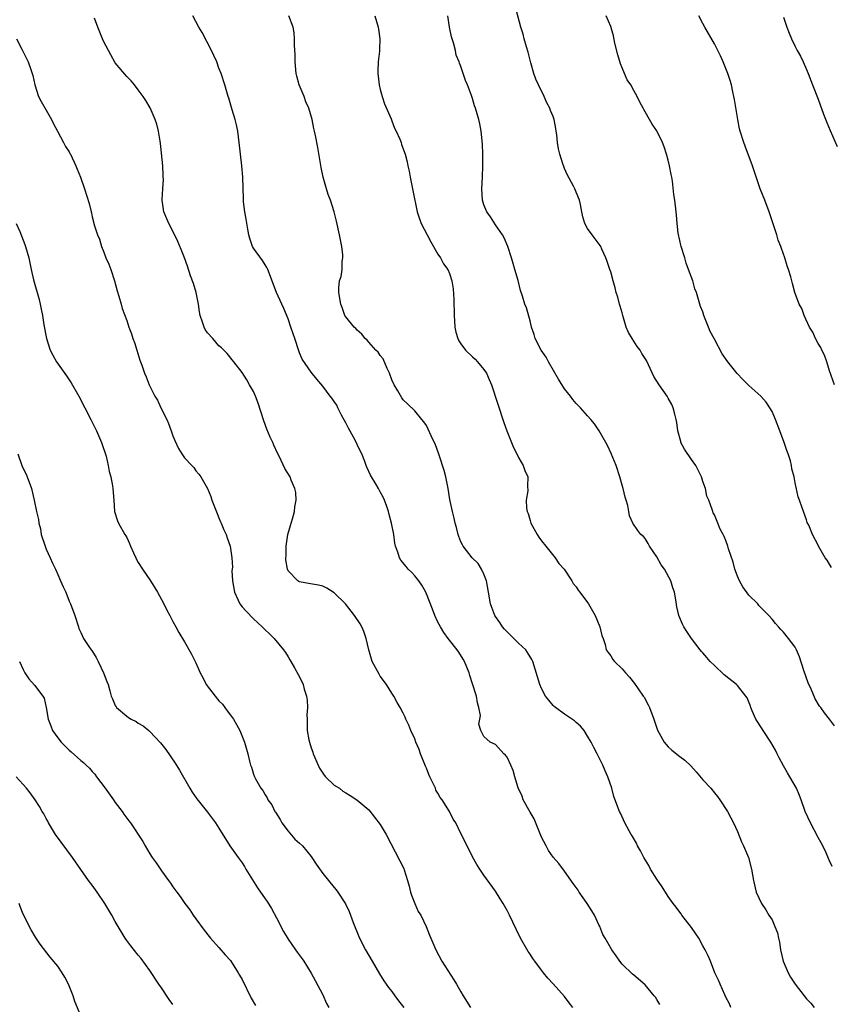
# Model space of a CAD drawing. Units: inches. Extents: x 2502000 to 2505000, y 1476000 to 1479000.
# Drawn here: x 2504146 to 2504287, y 1478668 to 1478838 of the extents above; entities that cross this region are included whole.
import ezdxf

# ---------------------------------------------------------------- set-up
doc = ezdxf.new("R2010")
doc.units = ezdxf.units.IN
doc.header["$MEASUREMENT"] = 0
doc.layers.add('LD25021476_10ft', color=60, linetype='Continuous')

msp = doc.modelspace()

# ---------------------------------------------------------------- linework, layer by layer
at = {"layer": 'LD25021476_10ft'}
for points, elevation in [([(2504287.83, 1478715.83), (2504286.98, 1478716.98), (2504286.11, 1478718.11), (2504285.47, 1478719), (2504285.26, 1478719.26), (2504284.49, 1478720.49), (2504283.8, 1478722.2), (2504283.28, 1478723.28), (2504282.55, 1478725.45), (2504281.79, 1478727.79), (2504281.24, 1478729), (2504281, 1478729.47), (2504279.86, 1478731), (2504279, 1478732.08), (2504278.54, 1478732.54), (2504278.13, 1478733), (2504277.59, 1478733.59), (2504277, 1478734.33), (2504276.43, 1478735), (2504275.71, 1478735.71), (2504274.73, 1478736.73), (2504274.52, 1478737), (2504273, 1478738.48), (2504271.93, 1478739.93), (2504271.33, 1478741), (2504271, 1478741.8), (2504270.54, 1478743), (2504270.23, 1478744.23), (2504269.47, 1478746.53), (2504269.33, 1478747), (2504269, 1478747.96), (2504268.7, 1478748.7), (2504268.51, 1478749), (2504268.03, 1478749.97), (2504267.57, 1478751), (2504267, 1478752.44), (2504266.81, 1478752.81), (2504266.72, 1478753), (2504266.64, 1478753.36), (2504266.02, 1478755), (2504265.7, 1478755.7), (2504265.45, 1478757), (2504265, 1478758.23), (2504264.78, 1478759), (2504264.19, 1478760.19), (2504263.78, 1478761), (2504263, 1478762.03), (2504261.81, 1478763.81), (2504261.2, 1478765), (2504261.15, 1478765.15), (2504260.64, 1478767), (2504260.47, 1478768.47), (2504260.36, 1478769), (2504260.11, 1478769.89), (2504259.87, 1478771), (2504259.6, 1478771.6), (2504259, 1478772.67), (2504258.8, 1478773), (2504257.39, 1478775), (2504256.46, 1478776.46), (2504255.56, 1478778.44), (2504255.19, 1478779.19), (2504254.42, 1478780.42), (2504254.09, 1478781), (2504253.62, 1478781.62), (2504252.7, 1478783), (2504252.08, 1478784.08), (2504251.71, 1478785), (2504251.11, 1478787), (2504251, 1478787.47), (2504250.65, 1478788.65), (2504250.52, 1478789), (2504250.21, 1478790.21), (2504249.97, 1478791), (2504249.79, 1478791.79), (2504249.43, 1478793), (2504249, 1478794.56), (2504248.83, 1478795), (2504248.37, 1478796.37), (2504248.13, 1478797), (2504247.47, 1478798.53), (2504247.29, 1478799), (2504247.18, 1478799.18), (2504246.3, 1478800.3), (2504245.81, 1478801), (2504245, 1478802.09), (2504244.53, 1478803), (2504244.14, 1478804.14), (2504243.99, 1478805), (2504243.74, 1478806.26), (2504243.57, 1478807), (2504243.42, 1478807.42), (2504242.77, 1478809), (2504242.53, 1478809.47), (2504241.45, 1478811.45), (2504241, 1478812.5), (2504240.84, 1478812.84), (2504240.7, 1478813.3), (2504240.15, 1478815), (2504239.94, 1478815.94), (2504239.78, 1478817), (2504239.65, 1478818.35), (2504239.55, 1478819), (2504239.45, 1478819.45), (2504239.19, 1478821), (2504239, 1478821.53), (2504238.56, 1478822.56), (2504238.42, 1478823), (2504237.93, 1478823.93), (2504237.46, 1478825), (2504236.46, 1478827), (2504236.03, 1478828.03), (2504235.65, 1478829), (2504235.15, 1478830.85), (2504234.7, 1478832.7), (2504234.39, 1478833.61), (2504233.99, 1478835), (2504233.79, 1478835.79), (2504233.41, 1478837), (2504232.49, 1478840.49)], 8860), ([(2504242.44, 1478667), (2504241.8, 1478667.8), (2504241, 1478668.88), (2504239, 1478671.09), (2504238.08, 1478672.08), (2504237.35, 1478673), (2504237, 1478673.47), (2504235.81, 1478675), (2504235.47, 1478675.47), (2504235, 1478676.22), (2504234.68, 1478676.68), (2504233.36, 1478679), (2504232.57, 1478680.57), (2504231.42, 1478683), (2504231, 1478683.8), (2504230.31, 1478685), (2504229.8, 1478685.8), (2504229, 1478687.14), (2504227, 1478689.92), (2504226.26, 1478691), (2504225.76, 1478691.76), (2504225, 1478693.1), (2504224.09, 1478695), (2504223, 1478697.16), (2504222.1, 1478699), (2504221.67, 1478699.67), (2504220.99, 1478701), (2504219.76, 1478703), (2504219.41, 1478703.41), (2504219, 1478704.17), (2504218.67, 1478704.67), (2504218.57, 1478705), (2504218.26, 1478705.74), (2504217.59, 1478707), (2504217.4, 1478707.4), (2504217, 1478708.49), (2504216.84, 1478708.84), (2504215.97, 1478711), (2504215.74, 1478711.74), (2504215.2, 1478713), (2504215, 1478713.57), (2504214.3, 1478715), (2504213.97, 1478715.97), (2504213.45, 1478717), (2504213.34, 1478717.34), (2504213, 1478718.05), (2504212.47, 1478719), (2504211.91, 1478719.91), (2504211.33, 1478721), (2504211, 1478721.48), (2504210.09, 1478723), (2504209, 1478724.46), (2504208.78, 1478724.78), (2504207.62, 1478727), (2504207.04, 1478729), (2504206.57, 1478731), (2504206.17, 1478732.17), (2504205.77, 1478733), (2504205.5, 1478733.5), (2504204.54, 1478735), (2504202.97, 1478736.97), (2504201, 1478738.93), (2504199.73, 1478739.73), (2504199, 1478740.04), (2504198.25, 1478740.25), (2504196.53, 1478740.53), (2504195, 1478740.82), (2504194.87, 1478740.87), (2504194.67, 1478741), (2504193, 1478742.75), (2504192.9, 1478743), (2504192.62, 1478744.62), (2504192.62, 1478745), (2504192.65, 1478745.35), (2504192.69, 1478747), (2504192.98, 1478749.02), (2504193.41, 1478750.59), (2504193.77, 1478751.77), (2504194.09, 1478753), (2504194.16, 1478753.84), (2504194.4, 1478755), (2504194.32, 1478756.32), (2504194.19, 1478757), (2504193.55, 1478758.45), (2504193.33, 1478759), (2504192.45, 1478760.45), (2504191.49, 1478762.51), (2504191.16, 1478763.16), (2504190.52, 1478764.52), (2504190.33, 1478765), (2504189.91, 1478765.91), (2504189.31, 1478767.31), (2504188.77, 1478768.77), (2504187.78, 1478771.78), (2504187.35, 1478773), (2504187, 1478773.81), (2504186.32, 1478775), (2504185.83, 1478775.83), (2504185, 1478777.12), (2504183.56, 1478779), (2504183.31, 1478779.31), (2504182.4, 1478780.4), (2504181.83, 1478781), (2504181.41, 1478781.41), (2504181, 1478781.77), (2504179.92, 1478783), (2504179, 1478784.02), (2504178.61, 1478784.61), (2504178.4, 1478785), (2504178.15, 1478785.85), (2504177.75, 1478787), (2504177.63, 1478787.63), (2504177.47, 1478789), (2504177.02, 1478791), (2504176.55, 1478792.55), (2504176.08, 1478793.92), (2504175.55, 1478795.55), (2504175.03, 1478797), (2504174.46, 1478798.46), (2504173.87, 1478799.87), (2504173, 1478801.64), (2504172.29, 1478803), (2504171.45, 1478805), (2504171.11, 1478807), (2504171.11, 1478807.11), (2504171.23, 1478809), (2504171.35, 1478810.65), (2504171.33, 1478811), (2504171.3, 1478811.3), (2504171.23, 1478813), (2504170.86, 1478816.86), (2504170.77, 1478817.23), (2504170.48, 1478819), (2504170.2, 1478820.2), (2504169.9, 1478821), (2504169.03, 1478823.03), (2504168.33, 1478824.33), (2504167.86, 1478825), (2504167, 1478826.18), (2504166.36, 1478827), (2504165.73, 1478827.73), (2504165, 1478828.46), (2504163, 1478830.87), (2504162.21, 1478832.21), (2504161, 1478834.49), (2504160.77, 1478835), (2504159.95, 1478837), (2504159.42, 1478838.58)], 8810), ([(2504257.52, 1478667.52), (2504257, 1478668.38), (2504256.75, 1478668.75), (2504256.56, 1478669), (2504255, 1478670.9), (2504253, 1478672.6), (2504252.77, 1478672.77), (2504251, 1478674.49), (2504250.6, 1478675), (2504249.92, 1478675.92), (2504249.2, 1478677), (2504248.02, 1478679), (2504247.66, 1478679.66), (2504247.09, 1478681), (2504247, 1478681.18), (2504246.17, 1478683), (2504245.73, 1478683.73), (2504244.93, 1478685), (2504243.54, 1478687), (2504243.33, 1478687.33), (2504243, 1478687.79), (2504242.51, 1478688.51), (2504241, 1478690.64), (2504239.98, 1478691.98), (2504239, 1478693.06), (2504238.22, 1478694.22), (2504237.77, 1478695), (2504237, 1478696.54), (2504235.71, 1478699.71), (2504235, 1478700.86), (2504233.81, 1478703), (2504233.61, 1478703.61), (2504232.94, 1478705.06), (2504232.36, 1478707), (2504232.09, 1478708.09), (2504231.65, 1478709), (2504231, 1478710.42), (2504230.75, 1478710.75), (2504230.45, 1478711), (2504229, 1478712.58), (2504228.09, 1478713), (2504227, 1478713.97), (2504226.47, 1478715), (2504226.12, 1478716.12), (2504226.28, 1478717), (2504226.37, 1478717.63), (2504226.12, 1478719), (2504225.85, 1478719.85), (2504225.69, 1478721), (2504225, 1478723.14), (2504224.57, 1478724.57), (2504224.43, 1478725), (2504224, 1478726), (2504223.62, 1478727), (2504223.4, 1478727.4), (2504222.64, 1478728.64), (2504222.37, 1478729), (2504221, 1478730.71), (2504220.79, 1478731), (2504220.05, 1478732.05), (2504219.45, 1478733), (2504219, 1478733.82), (2504218.45, 1478735), (2504218.06, 1478736.06), (2504217, 1478738.72), (2504216.88, 1478739), (2504216.24, 1478740.25), (2504215.68, 1478741), (2504215, 1478741.83), (2504214.45, 1478742.45), (2504213.87, 1478743), (2504213.47, 1478743.48), (2504212.58, 1478744.58), (2504212.32, 1478745), (2504212.02, 1478745.98), (2504211.65, 1478747), (2504211.54, 1478747.54), (2504211.33, 1478749), (2504210.97, 1478751), (2504210.52, 1478752.52), (2504210.43, 1478753), (2504210.13, 1478753.87), (2504209.72, 1478755), (2504209.49, 1478755.49), (2504209, 1478756.44), (2504208.79, 1478756.79), (2504208.7, 1478757), (2504208.3, 1478757.7), (2504207.32, 1478759.32), (2504206.68, 1478760.68), (2504206.57, 1478761), (2504206.31, 1478761.69), (2504205.78, 1478763), (2504205.52, 1478763.52), (2504205, 1478764.63), (2504204.62, 1478765.38), (2504203.46, 1478767.46), (2504203, 1478768.42), (2504202.78, 1478768.78), (2504202.27, 1478769.73), (2504201.61, 1478771), (2504201.43, 1478771.43), (2504201, 1478772.11), (2504200.63, 1478772.63), (2504200.32, 1478773), (2504199, 1478774.73), (2504197.99, 1478775.99), (2504197, 1478777.19), (2504195.46, 1478779.46), (2504195, 1478780.53), (2504194.87, 1478780.87), (2504194.18, 1478783), (2504193.85, 1478783.85), (2504193.49, 1478785), (2504193, 1478786.43), (2504192.24, 1478788.24), (2504191.89, 1478789), (2504190.98, 1478791), (2504189.47, 1478795), (2504189.32, 1478795.32), (2504189, 1478795.79), (2504188.54, 1478796.54), (2504187, 1478798.69), (2504186.82, 1478799), (2504186.37, 1478800.37), (2504186.19, 1478801), (2504186, 1478802.01), (2504185.74, 1478803.74), (2504185.48, 1478805), (2504185.25, 1478806.75), (2504185.23, 1478807), (2504185.23, 1478807.24), (2504185.15, 1478811), (2504184.96, 1478812.96), (2504184.72, 1478815), (2504184.53, 1478817), (2504184.29, 1478819), (2504184.07, 1478820.07), (2504183.83, 1478821), (2504183.3, 1478822.7), (2504182.71, 1478824.71), (2504182.6, 1478825), (2504182.02, 1478827), (2504181.39, 1478829), (2504181, 1478829.91), (2504180.6, 1478831), (2504180.09, 1478832.09), (2504179.71, 1478833), (2504178.09, 1478836.09), (2504177.52, 1478837), (2504176.45, 1478839)], 8820), ([(2504269.84, 1478667), (2504269.62, 1478667.62), (2504269, 1478668.78), (2504268.81, 1478669.19), (2504268, 1478671), (2504267.74, 1478671.74), (2504267.09, 1478673), (2504266.34, 1478675), (2504265.91, 1478675.91), (2504265.42, 1478677), (2504265, 1478677.69), (2504264.27, 1478679), (2504263.76, 1478679.76), (2504263, 1478680.85), (2504261.33, 1478683), (2504261.21, 1478683.21), (2504261, 1478683.5), (2504260.36, 1478684.36), (2504259.87, 1478685), (2504259, 1478686.25), (2504257.91, 1478687.91), (2504257, 1478689.25), (2504255.91, 1478691), (2504255.59, 1478691.59), (2504254.75, 1478693), (2504254.17, 1478694.17), (2504253.68, 1478695), (2504253.46, 1478695.46), (2504252.75, 1478696.75), (2504252.58, 1478697), (2504251.45, 1478699), (2504250.68, 1478700.68), (2504250.51, 1478701), (2504249.57, 1478703.57), (2504249.2, 1478705), (2504248.51, 1478707), (2504248.01, 1478708.01), (2504247.66, 1478709), (2504246.76, 1478710.76), (2504246.67, 1478711), (2504246.07, 1478712.07), (2504245.62, 1478713), (2504245, 1478714.03), (2504244.38, 1478715), (2504243.77, 1478715.77), (2504243, 1478716.43), (2504242.72, 1478716.72), (2504241, 1478717.83), (2504239.4, 1478719), (2504239.18, 1478719.18), (2504239, 1478719.35), (2504238.28, 1478720.28), (2504237.7, 1478721), (2504237, 1478722.31), (2504236.7, 1478723), (2504235.48, 1478727), (2504235.33, 1478727.33), (2504234.56, 1478728.56), (2504234.24, 1478729), (2504233, 1478730.19), (2504231.59, 1478731.59), (2504231, 1478732.14), (2504230.59, 1478732.59), (2504230.24, 1478733), (2504229.77, 1478733.77), (2504229, 1478734.78), (2504228.86, 1478735), (2504228.39, 1478736.39), (2504228.13, 1478737), (2504227.79, 1478739), (2504227.43, 1478741), (2504227, 1478742.12), (2504226.58, 1478743), (2504225.97, 1478743.97), (2504224.94, 1478745), (2504223.36, 1478747), (2504223.25, 1478747.25), (2504223, 1478747.75), (2504222.66, 1478748.66), (2504222.52, 1478749), (2504222.24, 1478750.24), (2504222.02, 1478751), (2504221.83, 1478751.83), (2504221.52, 1478753), (2504221.07, 1478755.07), (2504220.77, 1478757), (2504220.39, 1478759), (2504220.11, 1478760.11), (2504219.23, 1478762.77), (2504219.13, 1478763.13), (2504218.6, 1478764.6), (2504217.85, 1478766.15), (2504217.32, 1478767.32), (2504217, 1478767.93), (2504216.56, 1478768.56), (2504216.19, 1478769), (2504215, 1478770.5), (2504213.7, 1478771.7), (2504213, 1478772.39), (2504212.73, 1478772.73), (2504212.03, 1478773.97), (2504211.41, 1478775), (2504211, 1478775.85), (2504210.61, 1478777), (2504210.2, 1478777.8), (2504209.51, 1478779.51), (2504209, 1478780.07), (2504208.65, 1478780.65), (2504208.25, 1478781), (2504207, 1478782.4), (2504206.73, 1478782.73), (2504206.38, 1478783), (2504205.79, 1478783.79), (2504205, 1478784.48), (2504204.77, 1478784.77), (2504204.44, 1478785), (2504203, 1478786.77), (2504202.84, 1478787), (2504202.39, 1478788.39), (2504202.14, 1478789), (2504201.82, 1478791), (2504201.83, 1478791.83), (2504201.94, 1478793), (2504202.21, 1478793.79), (2504202.36, 1478795), (2504202.4, 1478796.4), (2504202.51, 1478797), (2504202.49, 1478797.51), (2504202.32, 1478799), (2504201.95, 1478801), (2504201.39, 1478803.39), (2504200.97, 1478804.97), (2504200.34, 1478807), (2504199.98, 1478807.98), (2504199.66, 1478809), (2504199.08, 1478811), (2504198.71, 1478812.71), (2504198.16, 1478816.16), (2504197.78, 1478818.22), (2504197.61, 1478819), (2504197.47, 1478819.47), (2504197.16, 1478821), (2504196.61, 1478823), (2504196.1, 1478824.1), (2504195.8, 1478825), (2504194.93, 1478827), (2504194.51, 1478828.51), (2504194.41, 1478829), (2504194.22, 1478831), (2504194.22, 1478832.22), (2504194.11, 1478833.89), (2504194.12, 1478835), (2504194.03, 1478836.03), (2504193.85, 1478837), (2504193.13, 1478839)], 8830), ([(2504208.06, 1478839), (2504208.63, 1478837), (2504208.7, 1478836.7), (2504208.9, 1478835), (2504208.84, 1478833.16), (2504208.85, 1478832.85), (2504208.66, 1478831), (2504208.57, 1478829.43), (2504208.59, 1478829), (2504208.79, 1478827), (2504209, 1478826.24), (2504209.31, 1478825), (2504209.71, 1478823.71), (2504210.87, 1478821.13), (2504210.93, 1478820.93), (2504211, 1478820.79), (2504211.49, 1478819.49), (2504211.78, 1478819), (2504212.41, 1478817.59), (2504212.62, 1478817), (2504212.7, 1478816.7), (2504213.32, 1478815), (2504213.67, 1478813.67), (2504213.79, 1478813), (2504214.03, 1478812.03), (2504214.19, 1478811), (2504214.68, 1478808.68), (2504215.39, 1478805), (2504215.78, 1478803.78), (2504216.08, 1478803), (2504217.15, 1478801), (2504217.78, 1478799.78), (2504219, 1478797.68), (2504219.44, 1478797), (2504219.99, 1478795.99), (2504220.7, 1478795), (2504221, 1478794.27), (2504221.43, 1478793), (2504221.63, 1478791.63), (2504221.76, 1478789.76), (2504221.76, 1478789), (2504221.82, 1478787.82), (2504221.83, 1478787), (2504221.91, 1478786.09), (2504221.97, 1478785), (2504222.13, 1478784.13), (2504222.45, 1478783), (2504222.63, 1478782.63), (2504223, 1478782.07), (2504223.8, 1478781), (2504225, 1478779.82), (2504225.45, 1478779.45), (2504225.88, 1478779), (2504227, 1478777.62), (2504227.42, 1478777), (2504227.91, 1478775.91), (2504228.28, 1478775), (2504230.47, 1478768.47), (2504230.99, 1478766.99), (2504232.11, 1478764.11), (2504232.7, 1478763), (2504233, 1478762.4), (2504233.83, 1478761), (2504234.11, 1478760.11), (2504234.6, 1478759), (2504234.58, 1478757.42), (2504234.61, 1478756.61), (2504234.35, 1478755), (2504234.39, 1478753.61), (2504234.52, 1478753), (2504234.66, 1478752.66), (2504235, 1478751.43), (2504235.14, 1478751), (2504236.26, 1478749), (2504236.54, 1478748.54), (2504237, 1478747.9), (2504237.76, 1478747), (2504239.38, 1478745), (2504240.01, 1478744.01), (2504240.91, 1478743), (2504242.24, 1478741), (2504242.5, 1478740.5), (2504243, 1478739.92), (2504243.34, 1478739.34), (2504243.64, 1478739), (2504245, 1478737.23), (2504245.15, 1478737), (2504246.28, 1478735), (2504247.13, 1478733), (2504247.48, 1478731.48), (2504247.67, 1478731), (2504248.03, 1478729.97), (2504248.24, 1478729), (2504248.54, 1478728.54), (2504249, 1478727.97), (2504249.36, 1478727.36), (2504249.64, 1478727), (2504251, 1478725.72), (2504251.57, 1478725), (2504252.28, 1478724.28), (2504253.15, 1478723.15), (2504253.77, 1478722.23), (2504254.65, 1478721), (2504254.78, 1478720.78), (2504255.49, 1478719.5), (2504255.73, 1478719), (2504256.5, 1478717), (2504257.11, 1478715.11), (2504258.3, 1478713), (2504258.61, 1478712.61), (2504259, 1478712.21), (2504259.62, 1478711.62), (2504261, 1478710.51), (2504261.86, 1478709.86), (2504262.89, 1478708.89), (2504263.85, 1478707.85), (2504265, 1478706.49), (2504266.37, 1478705), (2504267, 1478704.2), (2504267.55, 1478703.55), (2504267.96, 1478703), (2504269.25, 1478701), (2504269.85, 1478699.85), (2504270.31, 1478699), (2504271, 1478697.52), (2504271.71, 1478695.71), (2504272.05, 1478695), (2504272.91, 1478693), (2504273.46, 1478691), (2504273.78, 1478689), (2504274.24, 1478687), (2504275.17, 1478685), (2504275.92, 1478683.92), (2504276.46, 1478683), (2504277, 1478682.16), (2504277.52, 1478681), (2504277.94, 1478679.94), (2504278.1, 1478679), (2504278.28, 1478678.28), (2504278.48, 1478677), (2504278.95, 1478675), (2504279.83, 1478673), (2504280.23, 1478672.23), (2504281, 1478671.04), (2504282.56, 1478669), (2504283, 1478668.49), (2504283.72, 1478667.72), (2504284.32, 1478667)], 8840), ([(2504287.46, 1478691.46), (2504287, 1478692.44), (2504286.22, 1478694.22), (2504285.54, 1478695.54), (2504285, 1478696.45), (2504283.66, 1478699), (2504282.77, 1478701), (2504282.07, 1478703), (2504281.77, 1478703.77), (2504281.23, 1478705), (2504280.12, 1478707), (2504279.69, 1478707.69), (2504279, 1478708.87), (2504278.26, 1478710.26), (2504277.91, 1478711), (2504277.59, 1478711.59), (2504276.78, 1478713), (2504275.45, 1478715), (2504275.3, 1478715.3), (2504274.2, 1478717), (2504273.56, 1478718.44), (2504273.34, 1478719), (2504273.27, 1478719.27), (2504272.69, 1478720.69), (2504272.48, 1478721), (2504271, 1478722.83), (2504270.84, 1478723), (2504268.69, 1478724.69), (2504267, 1478726.29), (2504266.29, 1478727), (2504265.68, 1478727.68), (2504265, 1478728.49), (2504264.74, 1478728.74), (2504264.53, 1478729), (2504263, 1478731), (2504262.19, 1478732.19), (2504261.68, 1478733), (2504261.45, 1478733.45), (2504260.81, 1478735), (2504260.47, 1478736.47), (2504260.33, 1478737.67), (2504260.07, 1478739), (2504259.78, 1478739.78), (2504259.41, 1478741), (2504258.31, 1478743), (2504257.77, 1478743.77), (2504257, 1478745.15), (2504255.72, 1478747), (2504255.49, 1478747.49), (2504255, 1478748.35), (2504254.67, 1478748.67), (2504254.25, 1478749), (2504253.7, 1478749.7), (2504252.83, 1478751), (2504252.27, 1478752.27), (2504252.13, 1478753), (2504251.95, 1478754.05), (2504251.68, 1478755), (2504251.5, 1478755.5), (2504251.18, 1478757), (2504251, 1478757.56), (2504250.61, 1478759), (2504249.93, 1478761), (2504249.09, 1478763.09), (2504248.47, 1478764.47), (2504248.17, 1478765), (2504246.99, 1478766.99), (2504246.2, 1478768.2), (2504245.54, 1478769), (2504245, 1478769.59), (2504243.76, 1478771), (2504243, 1478771.77), (2504242.44, 1478772.44), (2504242.02, 1478773), (2504241, 1478774.28), (2504239.96, 1478775.96), (2504238.22, 1478779), (2504237.81, 1478779.81), (2504236.91, 1478781), (2504235.89, 1478783), (2504235.69, 1478783.69), (2504235.27, 1478785), (2504235, 1478786.07), (2504234.37, 1478788.37), (2504234.09, 1478789), (2504233.66, 1478790.34), (2504233.37, 1478791.37), (2504232.92, 1478793.08), (2504232.38, 1478795), (2504232.04, 1478796.04), (2504231.78, 1478797), (2504231.14, 1478799), (2504230.49, 1478800.49), (2504230.21, 1478801), (2504229, 1478802.76), (2504228.12, 1478804.12), (2504227.49, 1478805), (2504227, 1478806.21), (2504226.74, 1478807), (2504226.62, 1478809), (2504226.74, 1478811), (2504226.82, 1478813), (2504226.82, 1478815), (2504226.76, 1478816.76), (2504226.53, 1478819), (2504226.28, 1478820.28), (2504226.1, 1478821), (2504225.53, 1478823), (2504225.38, 1478823.38), (2504225, 1478824.66), (2504224.82, 1478825.18), (2504224.12, 1478827), (2504223.79, 1478827.79), (2504223.41, 1478829), (2504223, 1478830.21), (2504222.76, 1478830.76), (2504222.7, 1478831), (2504222.2, 1478832.2), (2504222.03, 1478833), (2504221.7, 1478834.3), (2504221.46, 1478835), (2504221.36, 1478835.36), (2504221, 1478837), (2504220.72, 1478839)], 8850), ([(2504287.3, 1478743.3), (2504287, 1478743.87), (2504286.55, 1478744.55), (2504286.22, 1478745), (2504285.07, 1478747), (2504285, 1478747.18), (2504284.04, 1478749), (2504283.37, 1478750.63), (2504283.13, 1478751.13), (2504283, 1478751.57), (2504282.44, 1478753), (2504282.16, 1478753.84), (2504281.75, 1478755), (2504281.54, 1478755.54), (2504281, 1478758), (2504280.82, 1478759), (2504280.42, 1478760.42), (2504280.38, 1478761), (2504280.19, 1478761.81), (2504279.8, 1478763), (2504279.57, 1478763.57), (2504279.11, 1478765), (2504278.37, 1478767), (2504277.61, 1478769), (2504277, 1478770.38), (2504276.63, 1478771), (2504275.96, 1478771.96), (2504275.07, 1478773), (2504273, 1478774.85), (2504272.86, 1478775), (2504271.92, 1478775.92), (2504270.98, 1478776.98), (2504269.34, 1478779), (2504268.34, 1478780.34), (2504267, 1478782.91), (2504266.26, 1478784.26), (2504265.95, 1478785), (2504265.17, 1478787), (2504265, 1478787.64), (2504264.6, 1478788.6), (2504264.46, 1478789), (2504263.87, 1478791), (2504263.62, 1478791.62), (2504263.24, 1478793), (2504262.52, 1478795), (2504262.08, 1478796.08), (2504261.84, 1478797), (2504261.22, 1478799), (2504261.2, 1478799.2), (2504261, 1478800), (2504260.72, 1478801.28), (2504260.55, 1478803), (2504260.45, 1478804.45), (2504260.37, 1478805), (2504260.13, 1478807), (2504259.98, 1478807.98), (2504259.71, 1478810.29), (2504259.59, 1478811), (2504259.47, 1478811.47), (2504259.23, 1478813), (2504259, 1478813.94), (2504258.71, 1478815), (2504258.27, 1478816.27), (2504258, 1478817), (2504257.02, 1478819.02), (2504256.22, 1478820.22), (2504255.74, 1478821), (2504255, 1478822.37), (2504254.76, 1478822.76), (2504254.64, 1478823), (2504254.04, 1478824.04), (2504253.62, 1478825), (2504253, 1478826.03), (2504252.47, 1478827), (2504251.87, 1478827.87), (2504251.42, 1478829), (2504251, 1478829.99), (2504250.68, 1478830.68), (2504250.24, 1478832.24), (2504249.72, 1478834.28), (2504249.5, 1478835.5), (2504249, 1478837.13), (2504248.24, 1478839)], 8870), ([(2504287.82, 1478775), (2504287, 1478777.39), (2504286.52, 1478779), (2504286.12, 1478780.12), (2504285.65, 1478781), (2504285.46, 1478781.46), (2504285, 1478782.16), (2504284.55, 1478783), (2504284.1, 1478784.1), (2504283.5, 1478785), (2504282.57, 1478787), (2504282.2, 1478788.2), (2504281.74, 1478789), (2504280.99, 1478791), (2504280.57, 1478792.57), (2504280.43, 1478793), (2504280.26, 1478793.74), (2504279.88, 1478795), (2504279.61, 1478795.61), (2504279.25, 1478797), (2504278.62, 1478798.62), (2504278.54, 1478799), (2504278.09, 1478800.09), (2504277.83, 1478801), (2504277.28, 1478802.72), (2504276.5, 1478805), (2504275.75, 1478807), (2504274.96, 1478809), (2504273.61, 1478813), (2504272.37, 1478816.37), (2504272.13, 1478817), (2504271.47, 1478819), (2504271.37, 1478819.37), (2504271.04, 1478821), (2504270.49, 1478824.49), (2504270.38, 1478825), (2504270.18, 1478825.82), (2504269.95, 1478827), (2504269.75, 1478827.75), (2504269.34, 1478829), (2504268.52, 1478831), (2504268.06, 1478832.06), (2504267, 1478834.14), (2504265.34, 1478837), (2504265, 1478837.64), (2504264.3, 1478839)], 8880), ([(2504279, 1478838.78), (2504279.55, 1478837), (2504279.99, 1478835.99), (2504280.38, 1478835), (2504281, 1478833.68), (2504281.37, 1478833), (2504281.97, 1478831.97), (2504282.42, 1478831), (2504283, 1478829.66), (2504283.27, 1478829), (2504284.02, 1478827), (2504285, 1478824.53), (2504285.95, 1478821.95), (2504286.5, 1478820.5), (2504287.09, 1478819.09), (2504288.32, 1478816.32)], 8890), ([(2504145.84, 1478835), (2504146.78, 1478833.22), (2504147, 1478832.74), (2504147.89, 1478831), (2504148.34, 1478829.66), (2504148.58, 1478829), (2504148.67, 1478828.67), (2504149.01, 1478827.01), (2504149.68, 1478825), (2504150.12, 1478824.12), (2504151, 1478822.62), (2504151.9, 1478821), (2504152.26, 1478820.26), (2504152.99, 1478819), (2504154.03, 1478817), (2504154.35, 1478816.35), (2504155, 1478815.39), (2504155.13, 1478815.13), (2504155.22, 1478815), (2504156.16, 1478813), (2504156.4, 1478812.4), (2504156.99, 1478811), (2504157.67, 1478809), (2504158.44, 1478806.44), (2504158.79, 1478805), (2504158.85, 1478804.85), (2504159, 1478804.13), (2504159.41, 1478802.59), (2504159.93, 1478801), (2504160.26, 1478800.26), (2504160.58, 1478799), (2504161, 1478797.98), (2504161.38, 1478797), (2504161.89, 1478795.89), (2504162.22, 1478795), (2504162.88, 1478793), (2504163.3, 1478791.3), (2504163.63, 1478790.37), (2504164, 1478789), (2504164.22, 1478788.22), (2504165, 1478786.16), (2504165.38, 1478785), (2504165.81, 1478783.81), (2504166.05, 1478783), (2504166.31, 1478782.31), (2504166.72, 1478781), (2504167.27, 1478779.27), (2504167.6, 1478778.4), (2504168.09, 1478777), (2504168.37, 1478776.37), (2504168.88, 1478775), (2504169.85, 1478773), (2504170.3, 1478772.3), (2504170.92, 1478771), (2504171.92, 1478769), (2504172.26, 1478768.26), (2504172.72, 1478767), (2504173, 1478766.13), (2504173.31, 1478765.31), (2504173.97, 1478763.97), (2504174.55, 1478763), (2504175, 1478762.35), (2504176.28, 1478761), (2504176.62, 1478760.62), (2504177, 1478760.05), (2504177.49, 1478759.49), (2504177.83, 1478759), (2504178.99, 1478756.99), (2504179.59, 1478755.59), (2504179.78, 1478755), (2504180.67, 1478752.67), (2504181, 1478751.89), (2504181.24, 1478751.24), (2504181.38, 1478751), (2504181.84, 1478749.84), (2504182.24, 1478749), (2504182.45, 1478748.45), (2504182.92, 1478747), (2504183, 1478746.57), (2504183.24, 1478745), (2504183.33, 1478743.33), (2504183.26, 1478742.74), (2504183.33, 1478741), (2504183.69, 1478739), (2504184.34, 1478737.66), (2504184.62, 1478737), (2504184.77, 1478736.77), (2504185, 1478736.49), (2504185.71, 1478735.71), (2504187, 1478734.4), (2504188.5, 1478733), (2504189, 1478732.48), (2504189.78, 1478731.78), (2504190.56, 1478731), (2504192.21, 1478729), (2504192.54, 1478728.54), (2504193, 1478727.79), (2504193.31, 1478727.31), (2504193.48, 1478727), (2504194.1, 1478725.9), (2504194.76, 1478724.76), (2504195.43, 1478723.43), (2504195.6, 1478723), (2504195.81, 1478722.19), (2504196.18, 1478721), (2504196.29, 1478720.29), (2504196.36, 1478719), (2504196.27, 1478717.73), (2504196.28, 1478717), (2504196.32, 1478716.32), (2504196.31, 1478715), (2504196.61, 1478713.39), (2504196.7, 1478713), (2504197, 1478711.99), (2504197.28, 1478711.28), (2504197.36, 1478711), (2504198.2, 1478709), (2504198.47, 1478708.47), (2504199, 1478707.61), (2504199.27, 1478707.27), (2504199.52, 1478707), (2504201, 1478705.57), (2504201.9, 1478705), (2504202.52, 1478704.52), (2504203, 1478704.2), (2504203.75, 1478703.75), (2504204.91, 1478703), (2504207, 1478701.24), (2504209, 1478698.73), (2504210, 1478697), (2504212.41, 1478692.41), (2504213.09, 1478691.09), (2504213.15, 1478690.85), (2504213.75, 1478689), (2504214.04, 1478688.04), (2504214.27, 1478687), (2504214.44, 1478686.44), (2504215.02, 1478685), (2504215.6, 1478683.6), (2504216.02, 1478683), (2504216.97, 1478681.03), (2504217.53, 1478679.53), (2504217.79, 1478679), (2504218.64, 1478677), (2504219.7, 1478675), (2504221.78, 1478671.78), (2504222.21, 1478671), (2504222.52, 1478670.52), (2504223, 1478669.67), (2504223.4, 1478669), (2504224.68, 1478667)], 8800), ([(2504145.78, 1478803), (2504146.41, 1478801.59), (2504147.3, 1478799.3), (2504147.44, 1478799), (2504148, 1478797), (2504148.4, 1478795), (2504148.81, 1478793.19), (2504149.77, 1478789.77), (2504149.95, 1478789), (2504150.14, 1478788.14), (2504150.36, 1478787), (2504150.62, 1478785.38), (2504151.04, 1478783.04), (2504151.72, 1478781), (2504152.16, 1478780.16), (2504152.81, 1478779), (2504154.56, 1478776.56), (2504155.33, 1478775.33), (2504156.65, 1478773), (2504157.74, 1478771), (2504158.78, 1478769), (2504159.75, 1478767), (2504160.61, 1478765), (2504161.41, 1478762.59), (2504161.79, 1478761), (2504161.95, 1478759.95), (2504162.25, 1478759), (2504162.54, 1478757.46), (2504162.6, 1478757), (2504162.72, 1478755), (2504162.89, 1478753), (2504163.38, 1478751.38), (2504163.53, 1478751), (2504164.68, 1478749), (2504164.82, 1478748.82), (2504165, 1478748.48), (2504165.48, 1478747.48), (2504165.64, 1478747), (2504166.14, 1478745.86), (2504166.54, 1478745), (2504166.7, 1478744.7), (2504167, 1478744.18), (2504167.74, 1478743), (2504169.1, 1478741), (2504170.33, 1478739), (2504171, 1478737.73), (2504171.41, 1478737), (2504171.92, 1478735.92), (2504172.44, 1478735), (2504173, 1478733.91), (2504173.5, 1478733), (2504174.02, 1478732.02), (2504175, 1478730.38), (2504176.24, 1478728.24), (2504177, 1478726.74), (2504177.75, 1478725), (2504178.21, 1478724.21), (2504178.77, 1478723), (2504180.33, 1478721), (2504181, 1478720.2), (2504181.6, 1478719.6), (2504182.45, 1478718.45), (2504183, 1478717.67), (2504183.5, 1478717), (2504184.06, 1478716.06), (2504184.64, 1478715), (2504185.42, 1478713), (2504185.98, 1478711), (2504186.3, 1478709.7), (2504186.5, 1478709), (2504186.64, 1478708.64), (2504187, 1478707.47), (2504187.18, 1478707), (2504187.36, 1478706.64), (2504188.28, 1478705), (2504188.6, 1478704.6), (2504189, 1478703.86), (2504189.35, 1478703.35), (2504189.5, 1478703), (2504190.15, 1478702.15), (2504190.7, 1478701), (2504190.83, 1478700.83), (2504191.6, 1478699.6), (2504191.93, 1478699), (2504193, 1478697.54), (2504194.19, 1478696.19), (2504195, 1478695.47), (2504195.5, 1478695), (2504197, 1478693.18), (2504197.14, 1478693), (2504197.86, 1478691.86), (2504199, 1478690.24), (2504200.04, 1478689), (2504201, 1478687.78), (2504201.37, 1478687.37), (2504201.64, 1478687), (2504202.95, 1478684.95), (2504203.6, 1478683.6), (2504203.84, 1478683), (2504204.3, 1478681.7), (2504205.38, 1478679), (2504206.43, 1478677), (2504207.61, 1478675), (2504208.84, 1478672.84), (2504209.6, 1478671.6), (2504210.43, 1478670.43), (2504211, 1478669.73), (2504211.55, 1478669), (2504212.15, 1478668.15), (2504213.11, 1478667)], 8790), ([(2504146.09, 1478763), (2504146.76, 1478761), (2504147, 1478760.47), (2504147.51, 1478759.51), (2504147.73, 1478759), (2504148.45, 1478757), (2504148.94, 1478755), (2504149.33, 1478753), (2504149.65, 1478751.65), (2504149.7, 1478751), (2504149.99, 1478749.99), (2504150.15, 1478749), (2504150.8, 1478747), (2504151, 1478746.5), (2504151.69, 1478745), (2504152.08, 1478744.08), (2504152.61, 1478743), (2504153, 1478742.08), (2504153.51, 1478741), (2504153.96, 1478739.96), (2504154.4, 1478739), (2504155, 1478737.47), (2504155.22, 1478737), (2504155.96, 1478735), (2504156.59, 1478733), (2504156.7, 1478732.7), (2504157, 1478732.02), (2504157.48, 1478731), (2504158.4, 1478729.6), (2504158.81, 1478729), (2504158.9, 1478728.9), (2504159.69, 1478727.69), (2504160.03, 1478727), (2504160.97, 1478725), (2504161.51, 1478723.51), (2504161.74, 1478723), (2504162.07, 1478721.93), (2504162.31, 1478721), (2504162.49, 1478720.49), (2504163, 1478719.36), (2504163.13, 1478719.13), (2504163.22, 1478719), (2504165, 1478717.49), (2504165.3, 1478717.3), (2504165.74, 1478717), (2504166.6, 1478716.6), (2504167, 1478716.32), (2504167.84, 1478715.84), (2504168.8, 1478715), (2504169, 1478714.85), (2504170.85, 1478712.86), (2504171.75, 1478711.75), (2504173.38, 1478709.38), (2504174.14, 1478708.14), (2504175.95, 1478705), (2504176.35, 1478704.35), (2504177.15, 1478703.15), (2504179, 1478700.84), (2504180.41, 1478699), (2504181, 1478698.1), (2504182.89, 1478695), (2504184.31, 1478693), (2504185, 1478692.08), (2504185.44, 1478691.43), (2504185.68, 1478691), (2504187.71, 1478687.71), (2504189, 1478685.81), (2504189.34, 1478685.34), (2504190.12, 1478684.12), (2504191, 1478682.52), (2504192.18, 1478680.18), (2504193, 1478678.81), (2504194.3, 1478677), (2504194.58, 1478676.58), (2504195.43, 1478675.43), (2504195.73, 1478675), (2504197, 1478672.94), (2504197.68, 1478671.68), (2504199, 1478669.16), (2504199.69, 1478667.69), (2504200.07, 1478667)], 8780), ([(2504146.38, 1478727), (2504147, 1478725.6), (2504147.29, 1478725), (2504148.01, 1478724.01), (2504149, 1478722.9), (2504150.45, 1478721), (2504150.63, 1478720.63), (2504151.03, 1478719.03), (2504151.35, 1478717), (2504151.81, 1478715.81), (2504152.1, 1478715), (2504153, 1478713.73), (2504153.61, 1478713), (2504155, 1478711.59), (2504155.34, 1478711.34), (2504157, 1478709.84), (2504157.5, 1478709.5), (2504157.97, 1478709), (2504158.5, 1478708.5), (2504159, 1478707.89), (2504159.44, 1478707.44), (2504159.74, 1478707), (2504161.24, 1478705), (2504162.7, 1478703), (2504163, 1478702.56), (2504164.18, 1478701), (2504164.5, 1478700.5), (2504165, 1478699.81), (2504165.36, 1478699.36), (2504165.62, 1478699), (2504167.76, 1478695.76), (2504168.19, 1478695), (2504169, 1478693.66), (2504169.43, 1478693), (2504170.08, 1478692.08), (2504171, 1478690.68), (2504172.23, 1478689), (2504172.57, 1478688.57), (2504173, 1478687.91), (2504173.66, 1478687), (2504174.25, 1478686.25), (2504175.09, 1478685), (2504175.92, 1478683.92), (2504176.54, 1478683), (2504177, 1478682.35), (2504178.41, 1478680.41), (2504179.29, 1478679.29), (2504179.53, 1478679), (2504181, 1478677.36), (2504182.09, 1478676.09), (2504183, 1478675.12), (2504184.33, 1478673), (2504184.56, 1478672.56), (2504185, 1478671.81), (2504186.6, 1478668.6), (2504187.32, 1478667.32)], 8770), ([(2504173, 1478667.5), (2504172.36, 1478668.36), (2504171, 1478670.41), (2504170.58, 1478671), (2504169, 1478673.38), (2504167.48, 1478675.48), (2504167, 1478676.05), (2504165.7, 1478677.7), (2504165, 1478678.61), (2504164.73, 1478679), (2504163.51, 1478681), (2504163, 1478681.89), (2504162.39, 1478683), (2504161.86, 1478683.86), (2504161.2, 1478685), (2504159.85, 1478687), (2504159, 1478688.17), (2504158.37, 1478689), (2504157, 1478690.91), (2504155.56, 1478693), (2504152.62, 1478697), (2504151.39, 1478699), (2504151.27, 1478699.27), (2504151, 1478699.76), (2504150.58, 1478700.58), (2504150.3, 1478701), (2504149.85, 1478701.85), (2504149.08, 1478703), (2504148.23, 1478704.23), (2504147.6, 1478705), (2504145.82, 1478707)], 8760), ([(2504157, 1478665.51), (2504155.99, 1478667.99), (2504155.66, 1478669), (2504154.9, 1478671), (2504154.23, 1478672.23), (2504153.77, 1478673), (2504153, 1478674.15), (2504151.72, 1478675.72), (2504149.97, 1478677.97), (2504149.16, 1478679.16), (2504148.42, 1478680.42), (2504147, 1478683.16), (2504146.47, 1478684.47), (2504146.29, 1478685)], 8750)]:
    msp.add_lwpolyline(points, dxfattribs=dict(at, elevation=elevation))

doc.saveas('drawing.dxf')
